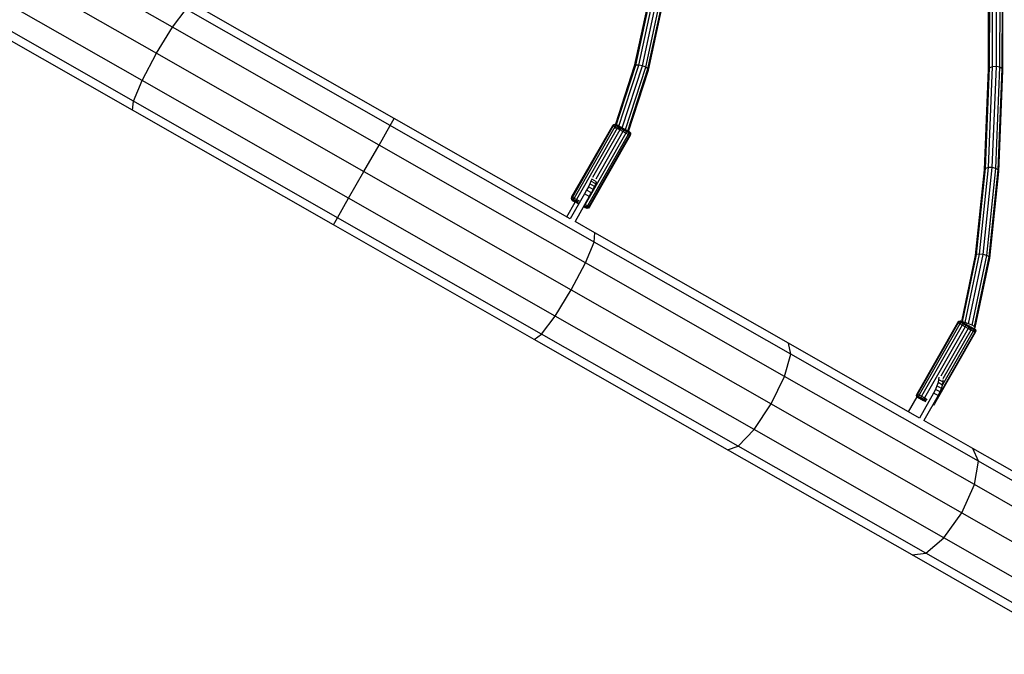
# Model space of a CAD drawing. Units: millimetres. Extents: x -3914 to 2680, y -6918 to -1398.
# Drawn here: x -992 to 75, y -4767 to -4079 of the extents above; entities that cross this region are included whole.
import ezdxf

# ---------------------------------------------------------------- set-up
doc = ezdxf.new("R2010")
doc.units = ezdxf.units.MM

# ---------------------------------------------------------------- blocks, each defined once
blk = doc.blocks.new('ГТ-7')
for p, q in [((1595.8, -834.5), (1380.1, -711.3)), ((1361.7, -739.1), (1578.4, -862.8)), ((2481.8, -878.6), (2482, -758)), ((2485.1, -877.4), (2485.2, -756.7)), ((2489.2, -877.2), (2489.3, -756.3)), ((2493, -878), (2493.2, -757.1)), ((2480.4, -760), (2480.3, -880.4)), ((2495.6, -879.6), (2495.7, -758.7)), ((2496.1, -881.6), (2496.3, -760.8)), ((1562.9, -892.3), (1347.1, -769.1)), ((1553.4, -914.9), (1340.2, -793.2)), ((2114.3, -794.7), (2096.5, -876.8)), ((2098.1, -875.7), (2116.1, -793)), ((2101.3, -875.6), (2119.4, -792.3)), ((2105.3, -876.3), (2123.5, -792.7)), ((2109, -877.8), (2127.2, -794.1)), ((2111.4, -879.6), (2129.5, -796.1)), ((2111.9, -881.2), (2129.9, -798.2)), ((1552.6, -924.7), (1342.9, -805)), ((1595.8, -834.5), (1610.5, -814.9)), ((1831.8, -941.2), (1610.5, -814.9)), ((1836.2, -933.5), (1630.3, -815.9)), ((1578.4, -862.8), (1595.8, -834.5)), ((1819.8, -962.4), (1595.8, -834.5)), ((1562.9, -892.3), (1578.4, -862.8)), ((1578.4, -862.8), (1803.3, -991.2)), ((2075.9, -944.4), (2098.1, -875.7)), ((2096.5, -876.8), (2076.1, -939.7)), ((2078.8, -945.3), (2101.3, -875.6)), ((2083.5, -943.6), (2105.3, -876.3)), ((2087, -945.6), (2109, -877.8)), ((2089.6, -947.1), (2111.4, -879.6)), ((2090.4, -947.6), (2111.9, -881.2)), ((2098.1, -875.7), (2096.5, -876.8)), ((2101.3, -875.6), (2098.1, -875.7)), ((2105.3, -876.3), (2101.3, -875.6)), ((2109, -877.8), (2105.3, -876.3)), ((2111.4, -879.6), (2109, -877.8)), ((2111.9, -881.2), (2111.4, -879.6)), ((2480.3, -880.4), (2475.8, -989.2)), ((2477.3, -987.7), (2481.8, -878.6)), ((2481.8, -878.6), (2480.3, -880.4)), ((2480.6, -986.8), (2485.1, -877.4)), ((2485.1, -877.4), (2481.8, -878.6)), ((2484.7, -986.8), (2489.2, -877.2)), ((2489.2, -877.2), (2485.1, -877.4)), ((2488.5, -987.7), (2493, -878)), ((2493, -878), (2489.2, -877.2)), ((2491.1, -989.2), (2495.6, -879.6)), ((2491.7, -991), (2496.1, -881.6)), ((2495.6, -879.6), (2493, -878)), ((2496.1, -881.6), (2495.6, -879.6)), ((1553.4, -914.9), (1562.9, -892.3)), ((1786.8, -1020.1), (1562.9, -892.3)), ((1552.6, -924.7), (1553.4, -914.9)), ((1774.7, -1041.2), (1553.4, -914.9)), ((1770.3, -1049), (1552.6, -924.7)), ((1831.8, -941.2), (1836.2, -933.5)), ((2027.2, -1042.5), (1836.2, -933.5)), ((1819.8, -962.4), (1831.8, -941.2)), ((2053.1, -1067.6), (1831.8, -941.2)), ((2029, -1018.7), (2073.2, -941.4)), ((2073.7, -941.7), (2029.6, -1019)), ((2075.4, -942.6), (2031.2, -1019.9)), ((2077.9, -944.1), (2033.8, -1021.4)), ((2087.4, -949.5), (2043.2, -1026.8)), ((2081, -945.8), (2051.4, -997.6)), ((2084.3, -947.7), (2054.7, -999.5)), ((2073.2, -941.4), (2074.3, -940)), ((2073.7, -941.7), (2073.2, -941.4)), ((2074.9, -940.3), (2073.7, -941.7)), ((2075.4, -942.6), (2073.7, -941.7)), ((2074.3, -940), (2075.8, -939.6)), ((2074.3, -940), (2074.9, -940.3)), ((2076.3, -939.9), (2074.9, -940.3)), ((2074.9, -940.3), (2076.5, -941.2)), ((2076.5, -941.2), (2075.4, -942.6)), ((2077.9, -944.1), (2075.4, -942.6)), ((2075.8, -939.6), (2076.3, -939.9)), ((2075.8, -939.6), (2076.1, -939.7)), ((2076.3, -939.9), (2077.7, -940.7)), ((2077.9, -940.4), (2076.3, -939.9)), ((2077.7, -940.7), (2076.5, -941.2)), ((2076.5, -941.2), (2078.9, -942.6)), ((2077.7, -940.7), (2079.9, -942)), ((2079, -941.1), (2077.7, -940.7)), ((2078.9, -942.6), (2077.9, -944.1)), ((2081, -945.8), (2077.9, -944.1)), ((2079.9, -942), (2078.9, -942.6)), ((2078.9, -942.6), (2081.9, -944.3)), ((2079.9, -942), (2082.6, -943.5)), ((2080.8, -942.1), (2079.9, -942)), ((2080.8, -942.1), (2083, -943.3)), ((2081.9, -944.3), (2081, -945.8)), ((2084.3, -947.7), (2081, -945.8)), ((2082.6, -943.5), (2081.9, -944.3)), ((2081.9, -944.3), (2085.1, -946.1)), ((2083, -943.3), (2082.6, -943.5)), ((2082.6, -943.5), (2085.4, -945.1)), ((2083, -943.3), (2085.4, -944.7)), ((2085.1, -946.1), (2084.3, -947.7)), ((2087.4, -949.5), (2084.3, -947.7)), ((2085.4, -945.1), (2085.1, -946.1)), ((2085.1, -946.1), (2088.1, -947.8)), ((2085.4, -944.7), (2085.4, -945.1)), ((2085.4, -944.7), (2087.5, -945.9)), ((2085.4, -945.1), (2088.1, -946.7)), ((2088.1, -947.8), (2087.4, -949.5)), ((2089.9, -950.9), (2087.4, -949.5)), ((2087.5, -945.9), (2089.3, -946.9)), ((2087.5, -945.9), (2088.1, -946.7)), ((2088.1, -946.7), (2090.3, -947.9)), ((2088.1, -946.7), (2088.1, -947.8)), ((2088.1, -947.8), (2090.5, -949.2)), ((2089.3, -946.9), (2090.3, -947.9)), ((2089.3, -946.9), (2090.5, -947.6)), ((2090.5, -949.2), (2089.9, -950.9)), ((2090.3, -947.9), (2090.5, -949.2)), ((2090.3, -947.9), (2091.8, -948.7)), ((2090.5, -947.6), (2091.8, -948.7)), ((2090.5, -947.6), (2090.9, -947.8)), ((2090.5, -949.2), (2092.1, -950.1)), ((2090.9, -947.8), (2092.3, -949)), ((2092.1, -950.1), (2091.5, -951.8)), ((2091.8, -948.7), (2092.1, -950.1)), ((2091.8, -948.7), (2092.3, -949)), ((2092.1, -950.1), (2092.6, -950.5)), ((2092.3, -949), (2092.6, -950.5)), ((2089.9, -950.9), (2045.7, -1028.2)), ((2091.5, -951.8), (2047.4, -1029.1)), ((2092.1, -952.2), (2047.9, -1029.5)), ((2091.5, -951.8), (2089.9, -950.9)), ((2092.1, -952.2), (2091.5, -951.8)), ((2092.6, -950.5), (2092.1, -952.2)), ((1803.3, -991.2), (1819.8, -962.4)), ((2043.7, -1090.2), (1819.8, -962.4)), ((1786.8, -1020.1), (1803.3, -991.2)), ((1803.3, -991.2), (2028.1, -1119.6)), ((2475.8, -989.2), (2466.3, -1082.2)), ((2467.7, -1081.2), (2477.3, -987.7)), ((2470.9, -1080.8), (2480.6, -986.8)), ((2475, -1081.1), (2484.7, -986.8)), ((2477.3, -987.7), (2475.8, -989.2)), ((2480.6, -986.8), (2477.3, -987.7)), ((2478.8, -1082.2), (2488.5, -987.7)), ((2484.7, -986.8), (2480.6, -986.8)), ((2481.4, -1083.6), (2491.1, -989.2)), ((2482, -1085), (2491.7, -991)), ((2488.5, -987.7), (2484.7, -986.8)), ((2491.1, -989.2), (2488.5, -987.7)), ((2491.7, -991), (2491.1, -989.2)), ((2049.6, -1001.6), (2048.4, -1004.4)), ((2050.4, -999.4), (2049.6, -1001.6)), ((2054.7, -1004.5), (2049.6, -1001.6)), ((2055.5, -1002.3), (2050.4, -999.4)), ((2054.7, -1004.5), (2055.5, -1002.3)), ((2044.8, -1011.5), (2042.6, -1015.4)), ((2046.8, -1007.8), (2044.8, -1011.5)), ((2050, -1014.4), (2044.8, -1011.5)), ((2048.4, -1004.4), (2046.8, -1007.8)), ((2051.9, -1010.7), (2046.8, -1007.8)), ((2053.5, -1007.4), (2048.4, -1004.4)), ((2050, -1014.4), (2051.9, -1010.7)), ((2051.9, -1010.7), (2053.5, -1007.4)), ((2053.5, -1007.4), (2054.7, -1004.5)), ((1774.7, -1041.2), (1786.8, -1020.1)), ((2010.7, -1147.9), (1786.8, -1020.1)), ((2023.3, -1040.2), (2032.4, -1024.2)), ((2042.6, -1015.4), (2027.2, -1042.5)), ((2028.5, -1020.4), (2029, -1018.7)), ((2028.8, -1021.8), (2028.5, -1020.4)), ((2029, -1020.7), (2028.5, -1020.4)), ((2030.2, -1023), (2028.8, -1021.8)), ((2029.3, -1022.1), (2028.8, -1021.8)), ((2029, -1018.7), (2029.6, -1019)), ((2029.6, -1019), (2029, -1020.7)), ((2029, -1020.7), (2029.3, -1022.1)), ((2030.6, -1021.6), (2029, -1020.7)), ((2030.8, -1022.9), (2029.3, -1022.1)), ((2029.3, -1022.1), (2030.6, -1023.2)), ((2029.6, -1019), (2031.2, -1019.9)), ((2030.6, -1023.2), (2030.2, -1023)), ((2031.2, -1019.9), (2030.6, -1021.6)), ((2030.6, -1021.6), (2030.8, -1022.9)), ((2033, -1023), (2030.6, -1021.6)), ((2031.8, -1023.9), (2030.6, -1023.2)), ((2033, -1024.2), (2030.8, -1022.9)), ((2030.8, -1022.9), (2031.8, -1023.9)), ((2031.2, -1019.9), (2033.8, -1021.4)), ((2033.6, -1024.9), (2031.8, -1023.9)), ((2047.8, -1018.4), (2032.4, -1045.4)), ((2033.8, -1021.4), (2033, -1023)), ((2033, -1023), (2033, -1024.2)), ((2036, -1024.7), (2033, -1023)), ((2035.7, -1025.7), (2033, -1024.2)), ((2033, -1024.2), (2033.6, -1024.9)), ((2035.7, -1026.1), (2033.6, -1024.9)), ((2033.8, -1021.4), (2036.8, -1023.1)), ((2047.8, -1018.4), (2042.6, -1015.4)), ((2047.8, -1018.4), (2050, -1014.4)), ((2042.1, -1029.7), (2041.5, -1029.4)), ((2043.4, -1030.1), (2041.7, -1029.1)), ((2043.4, -1030.1), (2042.1, -1029.7)), ((2043.2, -1030.4), (2042.1, -1029.7)), ((2044.6, -1029.6), (2042.2, -1028.2)), ((2043.2, -1026.8), (2042.3, -1028)), ((2043.1, -1026.7), (2043.2, -1026.8)), ((2043.2, -1026.8), (2045.7, -1028.2)), ((2044.8, -1030.9), (2043.2, -1030.4)), ((2043.6, -1030.6), (2043.2, -1030.4)), ((2044.6, -1029.6), (2043.4, -1030.1)), ((2044.8, -1030.9), (2043.4, -1030.1)), ((2045.3, -1031.2), (2043.6, -1030.6)), ((2045.7, -1028.2), (2044.6, -1029.6)), ((2046.2, -1030.5), (2044.6, -1029.6)), ((2046.2, -1030.5), (2044.8, -1030.9)), ((2045.3, -1031.2), (2044.8, -1030.9)), ((2046.8, -1030.8), (2045.3, -1031.2)), ((2045.7, -1028.2), (2047.4, -1029.1)), ((2047.4, -1029.1), (2046.2, -1030.5)), ((2046.8, -1030.8), (2046.2, -1030.5)), ((2047.9, -1029.5), (2046.8, -1030.8)), ((2047.4, -1029.1), (2047.9, -1029.5)), ((1770.3, -1049), (1774.7, -1041.2)), ((1996, -1167.6), (1774.7, -1041.2)), ((2053.9, -1057.8), (2032.4, -1045.4)), ((1988, -1173.3), (1770.3, -1049)), ((2043.7, -1090.2), (2053.1, -1067.6)), ((2053.1, -1067.6), (2053.9, -1057.8)), ((2266.3, -1189.3), (2053.1, -1067.6)), ((2263.6, -1177.5), (2053.9, -1057.8)), ((2466.3, -1082.2), (2451.2, -1153.7)), ((2452.3, -1154.4), (2467.7, -1081.2)), ((2455.3, -1155.1), (2470.9, -1080.8)), ((2459.1, -1156.5), (2475, -1081.1)), ((2462.8, -1158), (2478.8, -1082.2)), ((2465.4, -1159.4), (2481.4, -1083.6)), ((2466.2, -1160.2), (2482, -1085)), ((2467.7, -1081.2), (2466.3, -1082.2)), ((2470.9, -1080.8), (2467.7, -1081.2)), ((2475, -1081.1), (2470.9, -1080.8)), ((2478.8, -1082.2), (2475, -1081.1)), ((2481.4, -1083.6), (2478.8, -1082.2)), ((2482, -1085), (2481.4, -1083.6)), ((2028.1, -1119.6), (2043.7, -1090.2)), ((2259.4, -1213.4), (2043.7, -1090.2)), ((2010.7, -1147.9), (2028.1, -1119.6)), ((2028.1, -1119.6), (2244.8, -1243.3)), ((1996, -1167.6), (2010.7, -1147.9)), ((2226.5, -1271.1), (2010.7, -1147.9)), ((2403.2, -1232.3), (2447.4, -1155)), ((2447.9, -1155.3), (2403.8, -1232.6)), ((2449.6, -1156.3), (2405.5, -1233.6)), ((2452.1, -1157.7), (2408, -1235)), ((2455.2, -1159.5), (2411.1, -1236.8)), ((2458.5, -1161.3), (2428.9, -1213.1)), ((2461.6, -1163.1), (2431.3, -1216.1)), ((2447.4, -1155), (2448.6, -1153.6)), ((2447.9, -1155.3), (2447.4, -1155)), ((2449.1, -1154), (2447.9, -1155.3)), ((2449.6, -1156.3), (2447.9, -1155.3)), ((2448.6, -1153.6), (2450, -1153.3)), ((2448.6, -1153.6), (2449.1, -1154)), ((2450.5, -1153.5), (2449.1, -1154)), ((2449.1, -1154), (2450.7, -1154.9)), ((2450.7, -1154.9), (2449.6, -1156.3)), ((2452.1, -1157.7), (2449.6, -1156.3)), ((2450, -1153.3), (2450.5, -1153.5)), ((2450, -1153.3), (2451.2, -1153.7)), ((2452.1, -1154), (2450.5, -1153.5)), ((2450.5, -1153.5), (2451.9, -1154.4)), ((2451.9, -1154.4), (2450.7, -1154.9)), ((2450.7, -1154.9), (2453.1, -1156.3)), ((2451.9, -1154.4), (2454.1, -1155.6)), ((2453.3, -1154.7), (2451.9, -1154.4)), ((2453.1, -1156.3), (2452.1, -1157.7)), ((2455.2, -1159.5), (2452.1, -1157.7)), ((2455.3, -1155.1), (2452.3, -1154.4)), ((2454.1, -1155.6), (2453.1, -1156.3)), ((2453.1, -1156.3), (2456.1, -1158)), ((2454.1, -1155.6), (2456.8, -1157.1)), ((2455, -1155.7), (2454.1, -1155.6)), ((2456.1, -1158), (2455.2, -1159.5)), ((2458.5, -1161.3), (2455.2, -1159.5)), ((2459.1, -1156.5), (2455.3, -1155.1)), ((2456.8, -1157.1), (2456.1, -1158)), ((2456.1, -1158), (2459.3, -1159.8)), ((2457.2, -1157), (2456.8, -1157.1)), ((2456.8, -1157.1), (2459.7, -1158.8)), ((2459.3, -1159.8), (2458.5, -1161.3)), ((2461.6, -1163.1), (2458.5, -1161.3)), ((2462.8, -1158), (2459.1, -1156.5)), ((2459.7, -1158.8), (2459.3, -1159.8)), ((2459.3, -1159.8), (2462.3, -1161.5)), ((2459.6, -1158.3), (2459.7, -1158.8)), ((2459.7, -1158.8), (2462.4, -1160.3)), ((2462.3, -1161.5), (2461.6, -1163.1)), ((2464.1, -1164.5), (2461.6, -1163.1)), ((2461.8, -1159.6), (2462.4, -1160.3)), ((2462.4, -1160.3), (2462.3, -1161.5)), ((2462.3, -1161.5), (2464.7, -1162.9)), ((2462.4, -1160.3), (2464.5, -1161.6)), ((2465.4, -1159.4), (2462.8, -1158)), ((2463.5, -1160.6), (2464.5, -1161.6)), ((2464.7, -1162.9), (2464.1, -1164.5)), ((2464.5, -1161.6), (2466, -1162.4)), ((2464.5, -1161.6), (2464.7, -1162.9)), ((2464.7, -1161.3), (2466, -1162.4)), ((2464.7, -1162.9), (2466.3, -1163.8)), ((2466.2, -1160.2), (2465.4, -1159.4)), ((2465.4, -1161.7), (2466.2, -1160.2)), ((2465.4, -1161.7), (2466.5, -1162.7)), ((2466, -1162.4), (2466.3, -1163.8)), ((2466, -1162.4), (2466.5, -1162.7)), ((2466.5, -1162.7), (2466.9, -1164.1)), ((1988, -1173.3), (1996, -1167.6)), ((2197.7, -1293), (1988, -1173.3)), ((2209.2, -1289.3), (1996, -1167.6)), ((2465.7, -1165.5), (2421.6, -1242.8)), ((2466.3, -1165.8), (2422.2, -1243.1)), ((2464.1, -1164.5), (2430.9, -1222.7)), ((2465.7, -1165.5), (2464.1, -1164.5)), ((2466.3, -1163.8), (2465.7, -1165.5)), ((2466.3, -1165.8), (2465.7, -1165.5)), ((2466.3, -1163.8), (2466.9, -1164.1)), ((2466.9, -1164.1), (2466.3, -1165.8)), ((2266.3, -1189.3), (2263.6, -1177.5)), ((2405.7, -1258.6), (2263.6, -1177.5)), ((2259.4, -1213.4), (2266.3, -1189.3)), ((2469.7, -1305.4), (2266.3, -1189.3)), ((2244.8, -1243.3), (2259.4, -1213.4)), ((2465.3, -1330.9), (2259.4, -1213.4)), ((2426.6, -1216.8), (2426, -1220)), ((2426.7, -1214.2), (2426.6, -1216.8)), ((2431.5, -1219.6), (2426.6, -1216.8)), ((2431.5, -1219.6), (2431.6, -1217)), ((2423.2, -1227.5), (2421.1, -1231.5)), ((2424.8, -1223.6), (2423.2, -1227.5)), ((2428.1, -1230.3), (2423.2, -1227.5)), ((2426, -1220), (2424.8, -1223.6)), ((2429.7, -1226.4), (2424.8, -1223.6)), ((2430.9, -1222.8), (2426, -1220)), ((2428.1, -1230.3), (2429.7, -1226.4)), ((2429.7, -1226.4), (2430.9, -1222.8)), ((2430.9, -1222.8), (2431.5, -1219.6)), ((2393.9, -1251.8), (2403.2, -1235.5)), ((2402.7, -1234), (2403.2, -1232.3)), ((2403.1, -1235.4), (2402.7, -1234)), ((2403.2, -1234.3), (2402.7, -1234)), ((2404.4, -1236.6), (2403.1, -1235.4)), ((2403.6, -1235.7), (2403.1, -1235.4)), ((2403.2, -1232.3), (2403.8, -1232.6)), ((2403.8, -1232.6), (2403.2, -1234.3)), ((2404.8, -1235.2), (2403.2, -1234.3)), ((2403.2, -1234.3), (2403.6, -1235.7)), ((2403.6, -1235.7), (2404.8, -1236.9)), ((2405, -1236.5), (2403.6, -1235.7)), ((2403.8, -1232.6), (2405.5, -1233.6)), ((2404.8, -1236.9), (2404.4, -1236.6)), ((2405.5, -1233.6), (2404.8, -1235.2)), ((2407.3, -1236.6), (2404.8, -1235.2)), ((2404.8, -1235.2), (2405, -1236.5)), ((2406, -1237.5), (2404.8, -1236.9)), ((2405, -1236.5), (2406, -1237.5)), ((2407.2, -1237.8), (2405, -1236.5)), ((2405.5, -1233.6), (2408, -1235)), ((2421.1, -1231.5), (2405.7, -1258.6)), ((2407.8, -1238.5), (2406, -1237.5)), ((2407.3, -1236.6), (2407.2, -1237.8)), ((2407.2, -1237.8), (2407.8, -1238.5)), ((2409.9, -1239.3), (2407.2, -1237.8)), ((2408, -1235), (2407.3, -1236.6)), ((2410.2, -1238.3), (2407.3, -1236.6)), ((2408, -1235), (2411.1, -1236.8)), ((2410.2, -1238.3), (2409.9, -1239.3)), ((2411.1, -1236.8), (2410.2, -1238.3)), ((2413.4, -1240.1), (2410.2, -1238.3)), ((2426, -1234.3), (2410.6, -1261.4)), ((2411.1, -1236.8), (2414.3, -1238.6)), ((2426, -1234.3), (2421.1, -1231.5)), ((2426, -1234.3), (2428.1, -1230.3)), ((2226.5, -1271.1), (2244.8, -1243.3)), ((2244.8, -1243.3), (2451.6, -1361.4)), ((2410, -1239.8), (2407.8, -1238.5)), ((2412.7, -1241), (2409.9, -1239.3)), ((2409.9, -1239.3), (2410, -1239.8)), ((2421, -1244.5), (2420.1, -1244.7)), ((2421.6, -1242.8), (2420.4, -1244.1)), ((2421, -1244.5), (2420.4, -1244.1)), ((2420.4, -1244.1), (2420.4, -1244.2)), ((2420.4, -1244.1), (2420.4, -1244.1)), ((2422.2, -1243.1), (2421, -1244.5)), ((2421.3, -1242.6), (2421.6, -1242.8)), ((2421.6, -1242.8), (2422.2, -1243.1)), ((2463.6, -1291.7), (2410.6, -1261.4)), ((2209.2, -1289.3), (2226.5, -1271.1)), ((2432.3, -1388.6), (2226.5, -1271.1)), ((2197.7, -1293), (2209.2, -1289.3)), ((2412.6, -1405.4), (2209.2, -1289.3)), ((2652.4, -1399.4), (2463.6, -1291.7)), ((2469.7, -1305.4), (2463.6, -1291.7)), ((2397.7, -1407.2), (2197.7, -1293)), ((2465.3, -1330.9), (2469.7, -1305.4)), ((2661.6, -1414.9), (2469.7, -1305.4)), ((2451.6, -1361.4), (2465.3, -1330.9)), ((2659.5, -1441.8), (2465.3, -1330.9)), ((2432.3, -1388.6), (2451.6, -1361.4)), ((2451.6, -1361.4), (2646.6, -1472.7)), ((2412.6, -1405.4), (2432.3, -1388.6)), ((2626.5, -1499.5), (2432.3, -1388.6)), ((2397.7, -1407.2), (2412.6, -1405.4)), ((2586.4, -1514.9), (2397.7, -1407.2)), ((2604.5, -1515), (2412.6, -1405.4))]:
    blk.add_line(p, q)

msp = doc.modelspace()

# ---------------------------------------------------------------- block references
msp.add_blockref('ГТ-7', (-2422.3, -3252.5))

doc.saveas('drawing.dxf')
